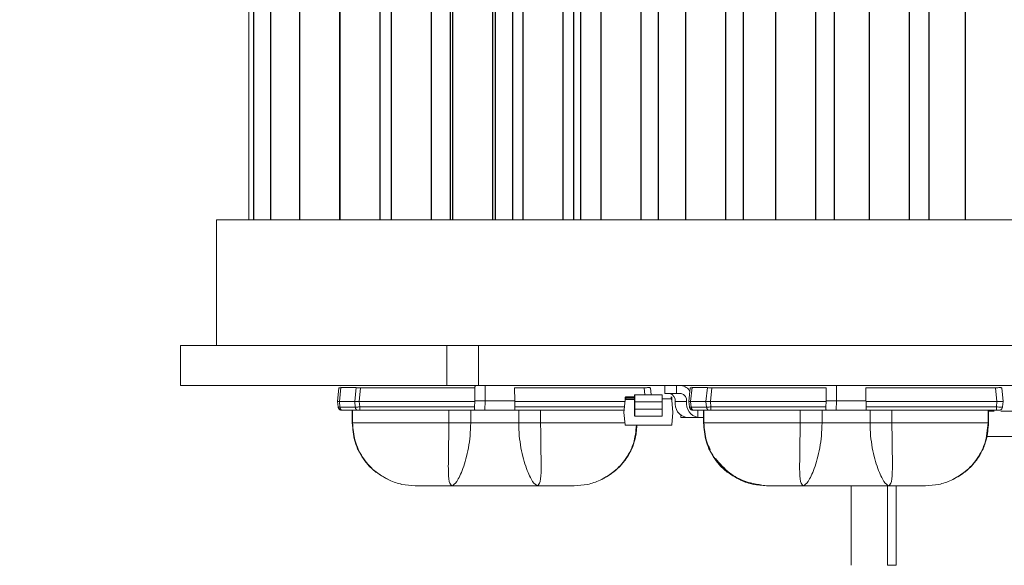
# Model space of a CAD drawing. Extents: x -36 to 63.3, y -9.6 to 40.7.
# Drawn here: x 39.3 to 42.4, y 21 to 22.7 of the extents above; entities that cross this region are included whole.
import ezdxf

# ---------------------------------------------------------------- set-up
doc = ezdxf.new("R2010")
doc.units = 0
doc.header["$LTSCALE"] = 0.25
doc.header["$MEASUREMENT"] = 0
doc.layers.get('DEFPOINTS').update_dxf_attribs({"linetype": 'CONTINUOUS'})
doc.layers.add('LED', color=7, linetype='CONTINUOUS')
doc.layers.add('Text', color=7, linetype='CONTINUOUS', lineweight=15)
doc.styles.add('ROMAND', font='romand.shx', dxfattribs={"oblique": 15})
doc.dimstyles.new('ROMAND', dxfattribs={"dimscale": 3.75, "dimtxt": 0.1875, "dimasz": 0.1875, "dimexe": 0.0625, "dimexo": 0.0625, "dimgap": 0.0625, "dimtad": 0, "dimtih": 1, "dimtoh": 1, "dimdec": 3, "dimzin": 0, "dimdsep": 46, "dimlunit": 4, "dimtxsty": 'ROMAND', "dimcen": 0, "dimadec": 0, "dimazin": 0, "dimtfac": 1, "dimtdec": 3, "dimtofl": 0, "dimtmove": 0, "dimatfit": 3, "dimfxl": 0, "dimtolj": 1, "dimtzin": 0, "dimarcsym": 0})

# ---------------------------------------------------------------- blocks, each defined once
blk = doc.blocks.new('*D3')
at = {"layer": 'DEFPOINTS', "color": 0}
for p in [(40.066, 23.8746), (40.2535, 23.8746)]:
    blk.add_point(p, dxfattribs=at)
at = {"layer": 'Text', "color": 0, "lineweight": -2}
blk.add_line((38.6598, 23.8746), (39.3629, 23.8746), dxfattribs=at)
at = {"layer": 'Text', "color": 0}
blk.add_solid([(39.3629, 23.9917), (39.3629, 23.7574), (40.066, 23.8746)], dxfattribs=at)
at = {"layer": 'Text', "color": 0, "insert": (33.0912, 23.8746), "char_height": 0.703125, "attachment_point": 5, "style": 'ROMAND'}
blk.add_mtext('\\A1;HIGH PERFORMANCE\\PFORGED HEAT SINK', dxfattribs=at)

msp = doc.modelspace()

# ---------------------------------------------------------------- linework, layer by layer
at = {"layer": 'LED', "linetype": 'Continuous', "lineweight": 15}
for p, q in [((40.066, 26.0117), (40.066, 22.1089)), ((39.9649, 22.1089), (44.9758, 22.1089)), ((39.9649, 22.1089), (39.9649, 21.7147)), ((40.6865, 21.7147), (39.852, 21.7147)), ((39.852, 21.7147), (39.852, 21.5895)), ((40.7664, 21.7147), (40.6865, 21.7147)), ((40.6865, 21.5895), (40.6865, 21.7147)), ((40.7664, 21.7147), (40.7857, 21.7147)), ((45.0888, 21.7147), (40.7857, 21.7147)), ((40.7857, 21.5895), (40.7857, 21.7147)), ((40.6865, 21.5895), (39.852, 21.5895)), ((40.3536, 21.589), (40.3527, 21.5883)), ((40.7857, 21.5895), (40.6865, 21.5895)), ((45.0888, 21.5895), (40.7857, 21.5895)), ((40.8068, 21.5414), (40.8067, 21.5895)), ((41.3709, 21.5642), (41.3709, 21.5895)), ((41.4066, 21.5642), (41.4066, 21.5895)), ((41.4554, 21.589), (41.4545, 21.5883)), ((41.9085, 21.5414), (41.9085, 21.5895)), ((40.3441, 21.5394), (40.3486, 21.5824)), ((40.3441, 21.5394), (40.3486, 21.5824)), ((40.3441, 21.5394), (40.3486, 21.5824)), ((40.3486, 21.5824), (40.3486, 21.5824)), ((40.3486, 21.5824), (40.3486, 21.5824)), ((40.3498, 21.5394), (40.3543, 21.5828)), ((40.3543, 21.5828), (40.4024, 21.5828)), ((40.3978, 21.5394), (40.4024, 21.5828)), ((40.4118, 21.5394), (40.4163, 21.5824)), ((40.4163, 21.5824), (40.775, 21.5824)), ((40.775, 21.5824), (40.7744, 21.5414)), ((40.899, 21.5824), (41.3058, 21.5824)), ((40.899, 21.5824), (40.8996, 21.5414)), ((41.2484, 21.5536), (41.2484, 21.5536)), ((41.2759, 21.5535), (41.2484, 21.5536)), ((41.2759, 21.5571), (41.2759, 21.5599)), ((41.2759, 21.5599), (41.2759, 21.5571)), ((41.2759, 21.5535), (41.2759, 21.5571)), ((41.2759, 21.5571), (41.2759, 21.5461)), ((41.2763, 21.5603), (41.2763, 21.5603)), ((41.2763, 21.5603), (41.2763, 21.5603)), ((41.2763, 21.5603), (41.2763, 21.5603)), ((41.3622, 21.5603), (41.2763, 21.5603)), ((41.3058, 21.5824), (41.3081, 21.5603)), ((41.3277, 21.5603), (41.3254, 21.5824)), ((41.3626, 21.5599), (41.3626, 21.5571)), ((41.3626, 21.5571), (41.3626, 21.5599)), ((41.3626, 21.5571), (41.3626, 21.5535)), ((41.3709, 21.5642), (41.4066, 21.5642)), ((41.4213, 21.5642), (41.4066, 21.5642)), ((41.4458, 21.5394), (41.4504, 21.5824)), ((41.4459, 21.5394), (41.4504, 21.5824)), ((41.449, 21.5702), (41.4502, 21.5824)), ((41.449, 21.5701), (41.4503, 21.5824)), ((41.4502, 21.5824), (41.4503, 21.5824)), ((41.4504, 21.5824), (41.4504, 21.5824)), ((41.4515, 21.5394), (41.4561, 21.5828)), ((41.4561, 21.5828), (41.5042, 21.5828)), ((41.4996, 21.5394), (41.5042, 21.5828)), ((41.5136, 21.5394), (41.5181, 21.5824)), ((41.5181, 21.5824), (41.8768, 21.5824)), ((41.8768, 21.5824), (41.8762, 21.5414)), ((42.0008, 21.5824), (42.4076, 21.5824)), ((42.0008, 21.5824), (42.0013, 21.5414)), ((42.4076, 21.5824), (42.4121, 21.5394)), ((42.4317, 21.5394), (42.4272, 21.5824)), ((40.344, 21.5394), (40.3441, 21.5394)), ((40.3459, 21.5224), (40.3441, 21.5394)), ((40.3441, 21.5394), (40.3441, 21.5394)), ((40.3459, 21.5224), (40.3441, 21.5394)), ((40.3459, 21.5224), (40.3441, 21.5394)), ((40.3498, 21.5394), (40.3978, 21.5394)), ((40.3516, 21.5219), (40.3498, 21.5394)), ((40.3997, 21.5219), (40.3978, 21.5394)), ((40.4118, 21.5394), (40.7743, 21.5394)), ((40.4136, 21.5224), (40.4118, 21.5394)), ((40.7743, 21.5394), (40.7737, 21.5224)), ((40.7744, 21.5414), (40.7743, 21.5394)), ((40.7744, 21.5414), (40.8068, 21.5414)), ((40.806, 21.5118), (40.8068, 21.5414)), ((40.8068, 21.5414), (40.8996, 21.5414)), ((40.8997, 21.5394), (40.8996, 21.5414)), ((40.8997, 21.5394), (41.2453, 21.5394)), ((40.8997, 21.5394), (40.9004, 21.5224)), ((41.2457, 21.5439), (41.2423, 21.5053)), ((41.2457, 21.5439), (41.2457, 21.5439)), ((41.2457, 21.5439), (41.2457, 21.5439)), ((41.2461, 21.5478), (41.2464, 21.5518)), ((41.2464, 21.5518), (41.2461, 21.5478)), ((41.2484, 21.5516), (41.2464, 21.5518)), ((41.2464, 21.5518), (41.2464, 21.5518)), ((41.2763, 21.5457), (41.2477, 21.5457)), ((41.2477, 21.5457), (41.2477, 21.5457)), ((41.2763, 21.5457), (41.2477, 21.5457)), ((41.248, 21.5476), (41.2484, 21.5516)), ((41.2759, 21.5476), (41.248, 21.5476)), ((41.2484, 21.5516), (41.2759, 21.5516)), ((41.2759, 21.5461), (41.2759, 21.5489)), ((41.2759, 21.5387), (41.2759, 21.5151)), ((41.2759, 21.5151), (41.2759, 21.5387)), ((41.2759, 21.5387), (41.2763, 21.5387)), ((41.3622, 21.5386), (41.2763, 21.5387)), ((41.2763, 21.5387), (41.2763, 21.5151)), ((41.3622, 21.5151), (41.3622, 21.5386)), ((41.3626, 21.5386), (41.3622, 21.5386)), ((41.3626, 21.5489), (41.3626, 21.5461)), ((41.3905, 21.5476), (41.3626, 21.5476)), ((41.3626, 21.5386), (41.3626, 21.5151)), ((41.3921, 21.5517), (41.3901, 21.5515)), ((41.3901, 21.5515), (41.3905, 21.5476)), ((41.3921, 21.5517), (41.3924, 21.5478)), ((41.3928, 21.5438), (41.3961, 21.5052)), ((41.403, 21.5394), (41.4387, 21.5394)), ((41.4476, 21.5224), (41.4458, 21.5394)), ((41.4458, 21.5394), (41.4459, 21.5394)), ((41.4477, 21.5224), (41.4459, 21.5394)), ((41.4534, 21.5219), (41.4515, 21.5394)), ((41.4515, 21.5394), (41.4996, 21.5394)), ((41.5014, 21.5219), (41.4996, 21.5394)), ((41.5136, 21.5394), (41.8761, 21.5394)), ((41.5153, 21.5224), (41.5136, 21.5394)), ((41.8761, 21.5394), (41.8754, 21.5224)), ((41.8762, 21.5414), (41.8761, 21.5394)), ((41.8762, 21.5414), (41.9085, 21.5414)), ((41.9078, 21.5118), (41.9085, 21.5414)), ((41.9085, 21.5414), (42.0013, 21.5414)), ((42.0015, 21.5394), (42.0013, 21.5414)), ((42.0015, 21.5394), (42.4121, 21.5394)), ((42.0015, 21.5394), (42.0021, 21.5224)), ((42.4121, 21.5394), (42.4103, 21.5224)), ((42.4299, 21.5224), (42.4317, 21.5394)), ((40.3458, 21.5224), (40.3459, 21.5224)), ((40.3459, 21.5224), (40.3459, 21.5224)), ((40.3516, 21.5219), (40.3997, 21.5219)), ((40.3599, 21.5118), (40.408, 21.5118)), ((40.3901, 21.5118), (40.3901, 21.4724)), ((40.3901, 21.5118), (40.3901, 21.4724)), ((40.3903, 21.5118), (40.3903, 21.4724)), ((40.3913, 21.5118), (40.3913, 21.4724)), ((40.4136, 21.5224), (40.7737, 21.5224)), ((40.4136, 21.5118), (40.776, 21.5118)), ((40.6929, 21.5118), (40.6929, 21.4724)), ((40.7617, 21.5118), (40.7617, 21.4724)), ((40.776, 21.5118), (40.806, 21.5118)), ((40.806, 21.5118), (40.898, 21.5118)), ((40.898, 21.5118), (41.2429, 21.5118)), ((40.9004, 21.5224), (41.2438, 21.5224)), ((40.9123, 21.5118), (40.9123, 21.4724)), ((40.9811, 21.5118), (40.9811, 21.4724)), ((41.2423, 21.5053), (41.2457, 21.4666)), ((41.2763, 21.5151), (41.2759, 21.5151)), ((41.2759, 21.505), (41.2759, 21.5052)), ((41.2759, 21.4938), (41.2759, 21.505)), ((41.3622, 21.5151), (41.2763, 21.5151)), ((41.3622, 21.4934), (41.2763, 21.4934)), ((41.3626, 21.5151), (41.3622, 21.5151)), ((41.3961, 21.5052), (41.3927, 21.4666)), ((41.4202, 21.4893), (41.4202, 21.4963)), ((41.4476, 21.5224), (41.4477, 21.5224)), ((41.4534, 21.5219), (41.5014, 21.5219)), ((41.4617, 21.5118), (41.5098, 21.5118)), ((41.4738, 21.4893), (41.4738, 21.5118)), ((41.4919, 21.5118), (41.4919, 21.4724)), ((41.4919, 21.5118), (41.4919, 21.4724)), ((41.4921, 21.5118), (41.4921, 21.4724)), ((41.4931, 21.5118), (41.4931, 21.4724)), ((41.5153, 21.5224), (41.8754, 21.5224)), ((41.5153, 21.5118), (41.8778, 21.5118)), ((41.7947, 21.5118), (41.7947, 21.4724)), ((41.8635, 21.5118), (41.8635, 21.4724)), ((41.8778, 21.5118), (41.9078, 21.5118)), ((41.9078, 21.5118), (41.9998, 21.5118)), ((41.9998, 21.5118), (42.4103, 21.5118)), ((42.0021, 21.5224), (42.4103, 21.5224)), ((42.0141, 21.5118), (42.0141, 21.4724)), ((42.0828, 21.5118), (42.0828, 21.4724)), ((42.3844, 21.5118), (42.3844, 21.4724)), ((42.3855, 21.5118), (42.3855, 21.4724)), ((42.3857, 21.5118), (42.3857, 21.4724)), ((42.4038, 21.5094), (42.3857, 21.5094)), ((42.5547, 21.5094), (42.4246, 21.5094)), ((40.3901, 21.4724), (40.39, 21.4724)), ((40.3901, 21.4724), (40.3922, 21.4569)), ((40.3901, 21.4724), (40.3901, 21.4724)), ((40.3901, 21.4724), (40.3903, 21.4724)), ((40.3903, 21.4724), (40.3913, 21.4724)), ((40.9123, 21.4724), (40.7617, 21.4724)), ((41.2475, 21.4648), (41.2475, 21.4648)), ((41.2477, 21.4648), (41.3908, 21.4648)), ((41.2477, 21.4648), (41.2477, 21.4648)), ((41.3908, 21.4648), (41.2477, 21.4648)), ((41.2954, 21.4648), (41.3054, 21.4648)), ((41.3011, 21.4648), (41.3011, 21.4648)), ((41.3052, 21.4648), (41.3052, 21.4648)), ((41.3052, 21.4648), (41.3052, 21.4648)), ((41.3052, 21.4648), (41.3052, 21.4648)), ((41.3374, 21.4648), (41.3374, 21.4648)), ((41.3374, 21.4648), (41.3374, 21.4648)), ((41.3502, 21.4648), (41.3374, 21.4648)), ((41.3374, 21.4648), (41.3374, 21.4648)), ((41.3374, 21.4648), (41.3502, 21.4648)), ((41.3374, 21.4648), (41.3374, 21.4648)), ((41.3525, 21.4648), (41.3399, 21.4648)), ((41.3399, 21.4648), (41.3525, 21.4648)), ((41.3423, 21.4648), (41.3423, 21.4648)), ((41.3433, 21.4648), (41.3445, 21.4648)), ((41.3463, 21.4648), (41.3455, 21.4648)), ((41.3472, 21.4648), (41.3463, 21.4648)), ((41.3482, 21.4648), (41.3482, 21.4648)), ((41.3525, 21.4648), (41.3525, 21.4648)), ((41.3525, 21.4648), (41.3525, 21.4648)), ((41.3525, 21.4648), (41.3525, 21.4648)), ((41.3908, 21.4648), (41.3908, 21.4648)), ((41.4381, 21.4893), (41.4202, 21.4893)), ((41.4381, 21.4893), (41.4738, 21.4893)), ((41.4916, 21.4893), (41.4738, 21.4893)), ((41.4917, 21.4724), (41.4917, 21.4724)), ((41.4919, 21.4724), (41.494, 21.4569)), ((41.4919, 21.4724), (41.4919, 21.4724)), ((41.4919, 21.4724), (41.4921, 21.4724)), ((41.4921, 21.4724), (41.4931, 21.4724)), ((42.0141, 21.4724), (41.8635, 21.4724)), ((42.3844, 21.4724), (42.3855, 21.4724)), ((42.3855, 21.4724), (42.3857, 21.4724)), ((40.3948, 21.438), (40.3976, 21.4214)), ((41.2773, 21.4243), (41.2803, 21.4379)), ((42.3792, 21.4248), (42.3821, 21.4379)), ((42.3802, 21.4292), (42.5892, 21.4292)), ((41.9552, 21.2752), (41.9552, 21.0258)), ((42.0684, 21.2752), (42.0684, 21.0258)), ((42.0963, 21.2752), (42.0963, 21.0258)), ((42.0684, 21.0258), (42.0963, 21.0258))]:
    msp.add_line(p, q, dxfattribs=at)
at = {"layer": 'LED', "color": 8}
for p, q in [((40.0806, 26.0117), (40.0806, 22.1089)), ((40.1337, 26.0117), (40.1337, 22.1089)), ((40.2244, 26.0117), (40.2244, 22.1089)), ((40.3508, 22.1089), (40.3508, 26.0117)), ((40.3513, 26.0117), (40.3513, 22.1089)), ((40.4777, 22.1089), (40.4777, 26.0117)), ((40.5123, 26.0117), (40.5123, 22.1089)), ((40.6387, 22.1089), (40.6387, 26.0117)), ((40.698, 22.1089), (40.698, 26.0117)), ((40.7047, 26.0117), (40.7047, 22.1089)), ((40.8311, 22.1089), (40.8311, 26.0117)), ((40.8392, 22.1089), (40.8392, 26.0117)), ((40.8923, 26.0117), (40.8923, 22.1089)), ((40.9254, 26.0117), (40.9254, 22.1089)), ((41.0517, 22.1089), (41.0517, 26.0117)), ((41.0842, 26.0117), (41.0842, 22.1089)), ((41.1061, 26.0117), (41.1061, 22.1089)), ((41.1699, 26.0117), (41.1699, 22.1089)), ((41.2963, 22.1089), (41.2963, 26.0117)), ((41.3492, 26.0117), (41.3492, 22.1089)), ((41.4358, 26.0117), (41.4358, 22.1089)), ((41.5622, 22.1089), (41.5622, 26.0117)), ((41.6165, 26.0117), (41.6165, 22.1089)), ((41.718, 26.0117), (41.718, 22.1089)), ((41.8443, 22.1089), (41.8443, 26.0117)), ((41.9018, 26.0117), (41.9018, 22.1089)), ((42.0117, 26.0117), (42.0117, 22.1089)), ((42.1381, 22.1089), (42.1381, 26.0117)), ((42.1988, 26.0117), (42.1988, 22.1089)), ((42.3123, 26.0117), (42.3123, 22.1089))]:
    msp.add_line(p, q, dxfattribs=at)
at = {"layer": 'LED', "linetype": 'Continuous', "lineweight": 15, "flags": 128}
for points in [[(41.2484, 21.5516), (41.2484, 21.552), (41.2484, 21.5523), (41.2484, 21.5527), (41.2484, 21.553), (41.2484, 21.5532), (41.2484, 21.5534), (41.2484, 21.5535), (41.2484, 21.5536)], [(41.2763, 21.5387), (41.2763, 21.5431), (41.2763, 21.5473), (41.2763, 21.5512), (41.2763, 21.5545), (41.2763, 21.5572), (41.2763, 21.5591), (41.2763, 21.5601), (41.2763, 21.5603)], [(41.3622, 21.5603), (41.3622, 21.5601), (41.3622, 21.5591), (41.3622, 21.5571), (41.3622, 21.5545), (41.3622, 21.5511), (41.3622, 21.5473), (41.3622, 21.543), (41.3622, 21.5386)], [(41.3901, 21.5515), (41.3901, 21.5519), (41.3901, 21.5523), (41.3901, 21.5526), (41.3901, 21.5529), (41.3901, 21.5532), (41.3901, 21.5534), (41.3901, 21.5535), (41.3901, 21.5535)], [(41.2763, 21.5151), (41.2763, 21.511), (41.2763, 21.507), (41.2763, 21.5033), (41.2763, 21.5001), (41.2763, 21.4974), (41.2763, 21.4953), (41.2763, 21.494), (41.2763, 21.4934)], [(41.3622, 21.4934), (41.3622, 21.494), (41.3622, 21.4953), (41.3622, 21.4974), (41.3622, 21.5001), (41.3622, 21.5033), (41.3622, 21.507), (41.3622, 21.511), (41.3622, 21.5151)]]:
    msp.add_lwpolyline(points, dxfattribs=at)
at = {"layer": 'LED', "linetype": 'Continuous', "lineweight": 15}
for centre, radius, start, end in [((41.4184, 21.5558), 0.0338, 24.8108, 85.1246), ((41.2484, 21.5516), 0.00197, 89.9833, 174.9833), ((41.2484, 21.5516), 0.00197, 89.9833, 174.9833), ((41.2763, 21.5599), 0.000394, 89.9248, 179.9176), ((41.3622, 21.5599), 0.000394, 0.0446, 90.0489), ((41.381, 21.5426), 0.0221, 351.7974, 78.2544), ((41.3901, 21.5515), 0.00197, 4.9833, 89.9833), ((41.4168, 21.5426), 0.0221, 351.7973, 78.2546), ((41.2477, 21.5437), 0.00197, 89.9833, 174.9833), ((41.3622, 21.5489), 0.000394, 269.9158, 359.9266), ((41.3908, 21.5437), 0.00197, 4.9833, 89.9833), ((41.4472, 21.533), 0.0446, 171.7974, 258.2545), ((41.4829, 21.533), 0.0446, 171.7973, 258.2546), ((41.2477, 21.4668), 0.00197, 184.9833, 269.9833), ((41.3908, 21.4668), 0.00197, 269.9833, 354.9833)]:
    msp.add_arc(centre, radius, start, end, dxfattribs=at)
for points, knots in [([(40.7771, 21.5895), (40.7768, 21.5894), (40.7762, 21.5892), (40.7755, 21.5876), (40.7751, 21.5853), (40.775, 21.5834), (40.775, 21.5824)], [0, 0, 0, 0, 0.257098, 0.509794, 0.755648, 1, 1, 1, 1]), ([(40.3486, 21.5824), (40.3489, 21.5825), (40.3495, 21.5827), (40.3527, 21.5827), (40.3543, 21.5828)], [0, 0, 0, 0, 0.513611, 1, 1, 1, 1]), ([(40.4024, 21.5828), (40.4044, 21.5827), (40.4073, 21.5827), (40.4123, 21.5826), (40.415, 21.5825), (40.4163, 21.5824)], [0, 0, 0, 0, 0.485187, 0.739137, 1, 1, 1, 1]), ([(41.2759, 21.5387), (41.2759, 21.5416), (41.2759, 21.5459), (41.2759, 21.551), (41.2759, 21.5543), (41.2759, 21.557), (41.2759, 21.5588), (41.2759, 21.5599), (41.2759, 21.5599), (41.2759, 21.5599)], [0, 0, 0, 0, 0.249005, 0.372734, 0.499349, 0.623075, 0.749686, 0.872671, 1, 1, 1, 1]), ([(41.3058, 21.5824), (41.3083, 21.5825), (41.3135, 21.5827), (41.3199, 21.5828), (41.3245, 21.5827), (41.3251, 21.5825), (41.3254, 21.5824)], [0, 0, 0, 0, 0.2501396, 0.5000196, 0.7498902, 1, 1, 1, 1]), ([(41.4504, 21.5824), (41.4507, 21.5825), (41.4512, 21.5827), (41.4545, 21.5827), (41.4561, 21.5828)], [0, 0, 0, 0, 0.513613, 1, 1, 1, 1]), ([(41.5042, 21.5828), (41.5061, 21.5827), (41.5091, 21.5827), (41.5141, 21.5826), (41.5167, 21.5825), (41.5181, 21.5824)], [0, 0, 0, 0, 0.4851844, 0.7391383, 1, 1, 1, 1]), ([(42.4076, 21.5824), (42.4101, 21.5825), (42.4152, 21.5827), (42.4217, 21.5828), (42.4262, 21.5827), (42.4269, 21.5825), (42.4272, 21.5824)], [0, 0, 0, 0, 0.250137, 0.500019, 0.749886, 1, 1, 1, 1]), ([(40.3441, 21.5394), (40.3444, 21.5394), (40.3449, 21.5394), (40.3482, 21.5394), (40.3498, 21.5394)], [0, 0, 0, 0, 0.5140696, 1, 1, 1, 1]), ([(40.3978, 21.5394), (40.3998, 21.5394), (40.4028, 21.5394), (40.4078, 21.5394), (40.4104, 21.5394), (40.4118, 21.5394)], [0, 0, 0, 0, 0.484711, 0.738735, 1, 1, 1, 1]), ([(41.2461, 21.5478), (41.246, 21.5473), (41.2459, 21.5463), (41.2458, 21.5452), (41.2458, 21.5445), (41.2457, 21.544), (41.2457, 21.5439), (41.2457, 21.5439)], [0, 0, 0, 0, 0.2511013, 0.4997453, 0.6247199, 0.7465439, 1, 1, 1, 1]), ([(41.2457, 21.5439), (41.2457, 21.5439), (41.2457, 21.544), (41.2458, 21.5448), (41.2459, 21.5456), (41.246, 21.5465), (41.246, 21.5473), (41.2461, 21.5478)], [0, 0, 0, 0, 0.250225, 0.498514, 0.623558, 0.745649, 1, 1, 1, 1]), ([(41.2477, 21.5457), (41.2475, 21.5456), (41.247, 21.5456), (41.2463, 21.5452), (41.2459, 21.5446), (41.2458, 21.5441), (41.2457, 21.5439)], [0, 0, 0, 0, 0.250015, 0.499986, 0.749986, 1, 1, 1, 1]), ([(41.2461, 21.5478), (41.2461, 21.5478), (41.2462, 21.5478), (41.2466, 21.5478), (41.2473, 21.5477), (41.2478, 21.5477), (41.248, 21.5476)], [0, 0, 0, 0, 0.249992, 0.5, 0.750031, 1, 1, 1, 1]), ([(41.2477, 21.5457), (41.2477, 21.5457), (41.2477, 21.5457), (41.2478, 21.546), (41.2478, 21.5464), (41.2479, 21.5467), (41.248, 21.5472), (41.248, 21.5475), (41.248, 21.5476)], [0, 0, 0, 0, 0.197308, 0.428962, 0.558448, 0.696747, 0.843938, 1, 1, 1, 1]), ([(41.2759, 21.5489), (41.2759, 21.5489), (41.2759, 21.5489), (41.2759, 21.5484), (41.2759, 21.5475), (41.2759, 21.5462), (41.2759, 21.5446), (41.2759, 21.5428), (41.2759, 21.5408), (41.2759, 21.5394), (41.2759, 21.5387)], [0, 0, 0, 0, 0.128289, 0.2508535, 0.3730361, 0.5002352, 0.6237417, 0.7501342, 0.8728984, 1, 1, 1, 1]), ([(41.3622, 21.5457), (41.3623, 21.5457), (41.3624, 21.5457), (41.3625, 21.5458), (41.3626, 21.5459), (41.3626, 21.546), (41.3626, 21.5461)], [0, 0, 0, 0, 0.249939, 0.499951, 0.750009, 1, 1, 1, 1]), ([(41.3905, 21.5476), (41.3907, 21.5476), (41.3912, 21.5477), (41.3919, 21.5477), (41.3923, 21.5478), (41.3924, 21.5478), (41.3924, 21.5478)], [0, 0, 0, 0, 0.250011, 0.499986, 0.750015, 1, 1, 1, 1]), ([(41.3924, 21.5478), (41.3925, 21.5472), (41.3926, 21.5462), (41.3926, 21.5451), (41.3927, 21.5445), (41.3927, 21.544), (41.3928, 21.5439), (41.3928, 21.5438)], [0, 0, 0, 0, 0.251103, 0.499744, 0.624721, 0.746544, 1, 1, 1, 1]), ([(41.4459, 21.5394), (41.4462, 21.5394), (41.4467, 21.5394), (41.4499, 21.5394), (41.4515, 21.5394)], [0, 0, 0, 0, 0.514071, 1, 1, 1, 1]), ([(41.4996, 21.5394), (41.5016, 21.5394), (41.5046, 21.5394), (41.5096, 21.5394), (41.5122, 21.5394), (41.5136, 21.5394)], [0, 0, 0, 0, 0.484715, 0.738735, 1, 1, 1, 1]), ([(42.4121, 21.5394), (42.4134, 21.5394), (42.4161, 21.5394), (42.421, 21.5394), (42.4263, 21.5394), (42.4299, 21.5394), (42.4314, 21.5394), (42.4316, 21.5394), (42.4317, 21.5394)], [0, 0, 0, 0, 0.130667, 0.257687, 0.5, 0.742385, 0.869385, 1, 1, 1, 1]), ([(40.3576, 21.5118), (40.3561, 21.512), (40.3532, 21.5123), (40.3495, 21.5147), (40.3467, 21.5181), (40.3461, 21.521), (40.3458, 21.5224)], [0, 0, 0, 0, 0.250003, 0.500003, 0.749999, 1, 1, 1, 1]), ([(40.3576, 21.5118), (40.3562, 21.512), (40.3533, 21.5123), (40.3495, 21.5147), (40.3468, 21.5181), (40.3462, 21.521), (40.3459, 21.5224)], [0, 0, 0, 0, 0.250003, 0.500003, 0.749999, 1, 1, 1, 1]), ([(40.3576, 21.5118), (40.3562, 21.512), (40.3533, 21.5123), (40.3495, 21.5147), (40.3468, 21.5181), (40.3462, 21.521), (40.3459, 21.5224)], [0, 0, 0, 0, 0.249996, 0.499997, 0.75, 1, 1, 1, 1]), ([(40.3577, 21.5118), (40.3562, 21.512), (40.3533, 21.5123), (40.3496, 21.5147), (40.3468, 21.5181), (40.3462, 21.521), (40.3459, 21.5224)], [0, 0, 0, 0, 0.249996, 0.499997, 0.75, 1, 1, 1, 1]), ([(40.3459, 21.5224), (40.3462, 21.5222), (40.3468, 21.522), (40.35, 21.5219), (40.3516, 21.5219)], [0, 0, 0, 0, 0.513431, 1, 1, 1, 1]), ([(40.3463, 21.5222), (40.3464, 21.5213), (40.3468, 21.5196), (40.3482, 21.5173), (40.35, 21.5154), (40.3531, 21.5135), (40.3568, 21.5124), (40.3608, 21.5119), (40.3626, 21.5118), (40.3635, 21.5118)], [0, 0, 0, 0, 0.115754, 0.2334, 0.356463, 0.485103, 0.74813, 0.87711, 1, 1, 1, 1]), ([(40.3599, 21.5118), (40.3589, 21.5119), (40.3569, 21.5122), (40.3543, 21.5145), (40.3523, 21.5178), (40.3519, 21.5205), (40.3516, 21.5219)], [0, 0, 0, 0, 0.25, 0.5, 0.749998, 1, 1, 1, 1]), ([(40.3577, 21.5118), (40.3578, 21.5118), (40.358, 21.5118), (40.3593, 21.5118), (40.3599, 21.5118)], [0, 0, 0, 0, 0.500745, 1, 1, 1, 1]), ([(40.3997, 21.5219), (40.4016, 21.5219), (40.4046, 21.5219), (40.4096, 21.5222), (40.4122, 21.5223), (40.4136, 21.5224)], [0, 0, 0, 0, 0.4853, 0.739236, 1, 1, 1, 1]), ([(40.408, 21.5118), (40.407, 21.5119), (40.405, 21.5122), (40.4024, 21.5145), (40.4004, 21.5178), (40.3999, 21.5205), (40.3997, 21.5219)], [0, 0, 0, 0, 0.2500019, 0.5000053, 0.7500025, 1, 1, 1, 1]), ([(40.408, 21.5118), (40.4088, 21.5118), (40.4104, 21.5118), (40.4125, 21.5118), (40.4136, 21.5118)], [0, 0, 0, 0, 0.499254, 1, 1, 1, 1]), ([(40.4136, 21.5118), (40.4136, 21.512), (40.4136, 21.5123), (40.4136, 21.5147), (40.4136, 21.5181), (40.4136, 21.521), (40.4136, 21.5224)], [0, 0, 0, 0, 0.249999, 0.5, 0.749999, 1, 1, 1, 1]), ([(40.776, 21.5118), (40.7756, 21.5119), (40.7747, 21.5122), (40.7739, 21.5146), (40.7736, 21.518), (40.7736, 21.5209), (40.7737, 21.5224)], [0, 0, 0, 0, 0.254516, 0.500963, 0.737866, 1, 1, 1, 1]), ([(40.898, 21.5118), (40.8984, 21.5119), (40.8994, 21.5122), (40.9001, 21.5145), (40.9004, 21.5174), (40.9004, 21.5201), (40.9004, 21.5216), (40.9004, 21.5224)], [0, 0, 0, 0, 0.253042, 0.500536, 0.734877, 0.867408, 1, 1, 1, 1]), ([(41.2759, 21.505), (41.2759, 21.5054), (41.2759, 21.506), (41.2759, 21.5085), (41.2759, 21.5116), (41.2759, 21.5139), (41.2759, 21.5151)], [0, 0, 0, 0, 0.252222, 0.500095, 0.749437, 1, 1, 1, 1]), ([(41.2759, 21.4938), (41.2759, 21.4942), (41.2759, 21.4951), (41.2759, 21.5), (41.2759, 21.5071), (41.2759, 21.5125), (41.2759, 21.5151)], [0, 0, 0, 0, 0.240688, 0.500001, 0.759311, 1, 1, 1, 1]), ([(41.2759, 21.5052), (41.2759, 21.5053), (41.276, 21.5053), (41.2761, 21.5054), (41.2762, 21.5054), (41.2762, 21.5054), (41.2763, 21.5054)], [0, 0, 0, 0, 0.257434, 0.50099, 0.743918, 1, 1, 1, 1]), ([(41.3626, 21.4938), (41.3626, 21.4942), (41.3626, 21.495), (41.3626, 21.5), (41.3626, 21.5071), (41.3626, 21.5125), (41.3626, 21.5151)], [0, 0, 0, 0, 0.240688, 0.500002, 0.759311, 1, 1, 1, 1]), ([(41.4594, 21.5118), (41.4579, 21.512), (41.4551, 21.5123), (41.4513, 21.5147), (41.4485, 21.5181), (41.4479, 21.521), (41.4476, 21.5224)], [0, 0, 0, 0, 0.2499989, 0.4999993, 0.7500007, 1, 1, 1, 1]), ([(41.4594, 21.5118), (41.458, 21.512), (41.4551, 21.5123), (41.4514, 21.5147), (41.4486, 21.5181), (41.448, 21.521), (41.4477, 21.5224)], [0, 0, 0, 0, 0.249999, 0.499999, 0.750001, 1, 1, 1, 1]), ([(41.4477, 21.5224), (41.448, 21.5222), (41.4485, 21.522), (41.4518, 21.5219), (41.4534, 21.5219)], [0, 0, 0, 0, 0.513435, 1, 1, 1, 1]), ([(41.448, 21.5222), (41.4482, 21.5213), (41.4486, 21.5196), (41.4499, 21.5173), (41.4518, 21.5154), (41.4549, 21.5135), (41.4586, 21.5124), (41.4625, 21.5119), (41.4644, 21.5118), (41.4653, 21.5118)], [0, 0, 0, 0, 0.115753, 0.2334, 0.356462, 0.4851, 0.748127, 0.87711, 1, 1, 1, 1]), ([(41.4617, 21.5118), (41.4607, 21.5119), (41.4587, 21.5122), (41.4561, 21.5145), (41.4541, 21.5178), (41.4536, 21.5205), (41.4534, 21.5219)], [0, 0, 0, 0, 0.2499993, 0.5000004, 0.75, 1, 1, 1, 1]), ([(41.4594, 21.5118), (41.4595, 21.5118), (41.4597, 21.5118), (41.461, 21.5118), (41.4617, 21.5118)], [0, 0, 0, 0, 0.500735, 1, 1, 1, 1]), ([(41.5014, 21.5219), (41.5034, 21.5219), (41.5064, 21.5219), (41.5114, 21.5222), (41.514, 21.5223), (41.5153, 21.5224)], [0, 0, 0, 0, 0.485302, 0.739241, 1, 1, 1, 1]), ([(41.5098, 21.5118), (41.5088, 21.5119), (41.5068, 21.5122), (41.5042, 21.5145), (41.5022, 21.5178), (41.5017, 21.5205), (41.5014, 21.5219)], [0, 0, 0, 0, 0.249999, 0.499999, 0.750002, 1, 1, 1, 1]), ([(41.5098, 21.5118), (41.5106, 21.5118), (41.5122, 21.5118), (41.5143, 21.5118), (41.5153, 21.5118)], [0, 0, 0, 0, 0.49925, 1, 1, 1, 1]), ([(41.5153, 21.5118), (41.5153, 21.512), (41.5153, 21.5123), (41.5153, 21.5147), (41.5153, 21.5181), (41.5153, 21.521), (41.5153, 21.5224)], [0, 0, 0, 0, 0.250003, 0.500003, 0.749999, 1, 1, 1, 1]), ([(41.8778, 21.5118), (41.8773, 21.5119), (41.8764, 21.5122), (41.8757, 21.5146), (41.8753, 21.518), (41.8754, 21.5209), (41.8754, 21.5224)], [0, 0, 0, 0, 0.254516, 0.500965, 0.737866, 1, 1, 1, 1]), ([(41.9998, 21.5118), (42.0002, 21.5119), (42.0011, 21.5122), (42.0019, 21.5145), (42.0021, 21.5174), (42.0022, 21.5201), (42.0022, 21.5216), (42.0021, 21.5224)], [0, 0, 0, 0, 0.253043, 0.500536, 0.734878, 0.867408, 1, 1, 1, 1]), ([(42.4103, 21.5224), (42.4103, 21.521), (42.4103, 21.5181), (42.4103, 21.5147), (42.4103, 21.5123), (42.4103, 21.512), (42.4103, 21.5118)], [0, 0, 0, 0, 0.25, 0.499996, 0.749997, 1, 1, 1, 1]), ([(42.4103, 21.5224), (42.4128, 21.5222), (42.418, 21.522), (42.4244, 21.5218), (42.429, 21.522), (42.4296, 21.5222), (42.4299, 21.5224)], [0, 0, 0, 0, 0.250054, 0.499999, 0.749942, 1, 1, 1, 1]), ([(42.4103, 21.5118), (42.4113, 21.5118), (42.4134, 21.5118), (42.4159, 21.5118), (42.4178, 21.5118), (42.418, 21.5118), (42.4181, 21.5118)], [0, 0, 0, 0, 0.251065, 0.499847, 0.747259, 1, 1, 1, 1]), ([(42.4181, 21.5118), (42.4196, 21.512), (42.4225, 21.5123), (42.4262, 21.5147), (42.429, 21.5181), (42.4296, 21.521), (42.4299, 21.5224)], [0, 0, 0, 0, 0.25, 0.5, 0.75, 1, 1, 1, 1]), ([(40.3903, 21.4724), (40.3919, 21.4534), (40.395, 21.4156), (40.4199, 21.3638), (40.4569, 21.3199), (40.49, 21.3016), (40.5066, 21.2925)], [0, 0, 0, 0, 0.250292, 0.500186, 0.749973, 1, 1, 1, 1]), ([(40.6929, 21.4724), (40.6526, 21.4724), (40.5754, 21.4724), (40.4815, 21.4724), (40.4165, 21.4724), (40.4, 21.4724), (40.3913, 21.4724)], [0, 0, 0, 0, 0.260093, 0.49791, 0.736847, 1, 1, 1, 1]), ([(40.3913, 21.4724), (40.3929, 21.4535), (40.396, 21.4157), (40.4207, 21.3639), (40.4573, 21.32), (40.4902, 21.3016), (40.5066, 21.2925)], [0, 0, 0, 0, 0.250001, 0.500001, 0.75, 1, 1, 1, 1]), ([(40.7029, 21.2752), (40.6996, 21.2779), (40.6929, 21.2833), (40.6914, 21.3194), (40.6916, 21.3584), (40.6922, 21.3932), (40.6928, 21.4317), (40.6929, 21.4588), (40.6929, 21.4724)], [0, 0, 0, 0, 0.242122, 0.48988, 0.615924, 0.74306, 0.871206, 1, 1, 1, 1]), ([(40.7617, 21.4724), (40.7566, 21.4724), (40.7464, 21.4724), (40.7289, 21.4724), (40.7107, 21.4724), (40.6989, 21.4724), (40.6929, 21.4724)], [0, 0, 0, 0, 0.249999, 0.499999, 0.75, 1, 1, 1, 1]), ([(40.7617, 21.4724), (40.7613, 21.4588), (40.7606, 21.4318), (40.755, 21.3933), (40.747, 21.3585), (40.7345, 21.3194), (40.7173, 21.2832), (40.7076, 21.2779), (40.7029, 21.2752)], [0, 0, 0, 0, 0.129758, 0.25846, 0.385564, 0.511083, 0.757487, 1, 1, 1, 1]), ([(40.9123, 21.4724), (40.9127, 21.4588), (40.9134, 21.4318), (40.919, 21.3933), (40.927, 21.3585), (40.9395, 21.3194), (40.9567, 21.2832), (40.9664, 21.2779), (40.9711, 21.2752)], [0, 0, 0, 0, 0.129761, 0.258426, 0.385541, 0.511097, 0.757497, 1, 1, 1, 1]), ([(40.9811, 21.4724), (40.9752, 21.4724), (40.9633, 21.4724), (40.9451, 21.4724), (40.9276, 21.4724), (40.9174, 21.4724), (40.9123, 21.4724)], [0, 0, 0, 0, 0.249999, 0.500001, 0.75, 1, 1, 1, 1]), ([(40.9711, 21.2752), (40.9744, 21.2779), (40.9811, 21.2833), (40.9826, 21.3194), (40.9824, 21.3584), (40.9818, 21.3932), (40.9812, 21.4317), (40.9811, 21.4588), (40.9811, 21.4724)], [0, 0, 0, 0, 0.242105, 0.489866, 0.615943, 0.743093, 0.871203, 1, 1, 1, 1]), ([(41.2452, 21.4724), (41.228, 21.4724), (41.1924, 21.4724), (41.0981, 21.4724), (41.0212, 21.4724), (40.9811, 21.4724)], [0, 0, 0, 0, 0.310128, 0.639632, 1, 1, 1, 1]), ([(41.2814, 21.4648), (41.2795, 21.4456), (41.2756, 21.4061), (41.2473, 21.355), (41.2103, 21.3156), (41.181, 21.2998), (41.1674, 21.2925)], [0, 0, 0, 0, 0.263295, 0.540254, 0.786776, 1, 1, 1, 1]), ([(41.1674, 21.2925), (41.1871, 21.3037), (41.2201, 21.3225), (41.2564, 21.368), (41.2787, 21.4143), (41.2816, 21.4496), (41.2829, 21.4648)], [0, 0, 0, 0, 0.308054, 0.517221, 0.791013, 1, 1, 1, 1]), ([(41.2826, 21.4648), (41.2812, 21.4485), (41.2781, 21.4132), (41.254, 21.3638), (41.2171, 21.3199), (41.1839, 21.3016), (41.1674, 21.2925)], [0, 0, 0, 0, 0.224118, 0.482736, 0.741244, 1, 1, 1, 1]), ([(41.3054, 21.4648), (41.3038, 21.4648), (41.3007, 21.4648), (41.2972, 21.4648), (41.2956, 21.4648)], [0, 0, 0, 0, 0.520573, 1, 1, 1, 1]), ([(41.2956, 21.4648), (41.2973, 21.4648), (41.3009, 21.4648), (41.3039, 21.4648), (41.3054, 21.4648)], [0, 0, 0, 0, 0.479024, 1, 1, 1, 1]), ([(41.2956, 21.4648), (41.2972, 21.4648), (41.3007, 21.4648), (41.3038, 21.4648), (41.3054, 21.4648)], [0, 0, 0, 0, 0.479527, 1, 1, 1, 1]), ([(41.3054, 21.4648), (41.3039, 21.4648), (41.3009, 21.4648), (41.2973, 21.4648), (41.2956, 21.4648)], [0, 0, 0, 0, 0.5208671, 1, 1, 1, 1]), ([(41.2976, 21.4648), (41.2987, 21.4648), (41.3003, 21.4648), (41.3022, 21.4648), (41.3029, 21.4648), (41.3033, 21.4648)], [0, 0, 0, 0, 0.52211, 0.762132, 1, 1, 1, 1]), ([(41.3033, 21.4648), (41.3029, 21.4648), (41.3022, 21.4648), (41.3003, 21.4648), (41.2987, 21.4648), (41.2976, 21.4648)], [0, 0, 0, 0, 0.237663, 0.477656, 1, 1, 1, 1]), ([(41.3052, 21.4648), (41.3051, 21.4648), (41.305, 21.4648), (41.3042, 21.4648), (41.3033, 21.4648), (41.3023, 21.4648), (41.3004, 21.4648), (41.2988, 21.4648), (41.2977, 21.4648)], [0, 0, 0, 0, 0.276614, 0.394583, 0.505377, 0.615377, 0.731096, 1, 1, 1, 1]), ([(41.3012, 21.4648), (41.3007, 21.4648), (41.2996, 21.4648), (41.2987, 21.4648), (41.2983, 21.4648)], [0, 0, 0, 0, 0.508219, 1, 1, 1, 1]), ([(41.2988, 21.4648), (41.2991, 21.4648), (41.2999, 21.4648), (41.3008, 21.4648), (41.3012, 21.4648)], [0, 0, 0, 0, 0.499497, 1, 1, 1, 1]), ([(41.3032, 21.4648), (41.3031, 21.4648), (41.3028, 21.4648), (41.3021, 21.4648), (41.3015, 21.4648), (41.3011, 21.4648)], [0, 0, 0, 0, 0.230212, 0.467754, 1, 1, 1, 1]), ([(41.3011, 21.4648), (41.3017, 21.4648), (41.3029, 21.4648), (41.3038, 21.4648), (41.3042, 21.4648)], [0, 0, 0, 0, 0.51525, 1, 1, 1, 1]), ([(41.302, 21.4648), (41.3017, 21.4648), (41.3012, 21.4648), (41.3012, 21.4648), (41.3012, 21.4648)], [0, 0, 0, 0, 0.43144, 1, 1, 1, 1]), ([(41.3012, 21.4648), (41.3016, 21.4648), (41.3022, 21.4648), (41.3028, 21.4648), (41.3031, 21.4648), (41.3032, 21.4648)], [0, 0, 0, 0, 0.52663, 0.76534, 1, 1, 1, 1]), ([(41.3042, 21.4648), (41.3038, 21.4648), (41.3029, 21.4648), (41.3018, 21.4648), (41.3012, 21.4648)], [0, 0, 0, 0, 0.492315, 1, 1, 1, 1]), ([(41.3027, 21.4648), (41.3027, 21.4648), (41.3028, 21.4648), (41.3032, 21.4648), (41.3038, 21.4648), (41.3044, 21.4648), (41.305, 21.4648), (41.3054, 21.4648)], [0, 0, 0, 0, 0.294901, 0.538729, 0.650804, 0.762072, 1, 1, 1, 1]), ([(41.3032, 21.4648), (41.3033, 21.4648), (41.3035, 21.4648), (41.3038, 21.4648), (41.3039, 21.4648), (41.3039, 21.4648)], [0, 0, 0, 0, 0.2312766, 0.4689177, 1, 1, 1, 1]), ([(41.3039, 21.4648), (41.3039, 21.4648), (41.3038, 21.4648), (41.3034, 21.4648), (41.3032, 21.4648)], [0, 0, 0, 0, 0.506679, 1, 1, 1, 1]), ([(41.3033, 21.4648), (41.3036, 21.4648), (41.3043, 21.4648), (41.3052, 21.4648), (41.3053, 21.4648), (41.3054, 21.4648)], [0, 0, 0, 0, 0.2481, 0.490735, 1, 1, 1, 1]), ([(41.3054, 21.4648), (41.3053, 21.4648), (41.3052, 21.4648), (41.3043, 21.4648), (41.3036, 21.4648), (41.3033, 21.4648)], [0, 0, 0, 0, 0.509151, 0.751796, 1, 1, 1, 1]), ([(41.3042, 21.4648), (41.3046, 21.4648), (41.3053, 21.4648), (41.3054, 21.4648), (41.3054, 21.4648)], [0, 0, 0, 0, 0.476159, 1, 1, 1, 1]), ([(41.3054, 21.4648), (41.3054, 21.4648), (41.3053, 21.4648), (41.3048, 21.4648), (41.3044, 21.4648), (41.3042, 21.4648)], [0, 0, 0, 0, 0.533827, 0.77073, 1, 1, 1, 1]), ([(41.3385, 21.4648), (41.3381, 21.4648), (41.3373, 21.4648), (41.3372, 21.4648), (41.3372, 21.4648)], [0, 0, 0, 0, 0.4713502, 1, 1, 1, 1]), ([(41.3372, 21.4648), (41.3372, 21.4648), (41.3373, 21.4648), (41.3379, 21.4648), (41.3384, 21.4648), (41.3386, 21.4648)], [0, 0, 0, 0, 0.552229, 0.785033, 1, 1, 1, 1]), ([(41.3386, 21.4648), (41.3382, 21.4648), (41.3375, 21.4648), (41.3375, 21.4648), (41.3374, 21.4648)], [0, 0, 0, 0, 0.448295, 1, 1, 1, 1]), ([(41.3417, 21.4648), (41.3414, 21.4648), (41.3408, 21.4648), (41.3399, 21.4648), (41.3391, 21.4648), (41.3387, 21.4648), (41.3385, 21.4648)], [0, 0, 0, 0, 0.252748, 0.495351, 0.740367, 1, 1, 1, 1]), ([(41.3418, 21.4648), (41.3415, 21.4648), (41.3408, 21.4648), (41.3399, 21.4648), (41.3392, 21.4648), (41.3388, 21.4648), (41.3386, 21.4648)], [0, 0, 0, 0, 0.270812, 0.519342, 0.757825, 1, 1, 1, 1]), ([(41.3386, 21.4648), (41.3388, 21.4648), (41.3393, 21.4648), (41.3405, 21.4648), (41.3416, 21.4648), (41.3423, 21.4648)], [0, 0, 0, 0, 0.25036, 0.493977, 1, 1, 1, 1]), ([(41.3398, 21.4648), (41.3395, 21.4648), (41.3391, 21.4648), (41.339, 21.4648), (41.339, 21.4648)], [0, 0, 0, 0, 0.477868, 1, 1, 1, 1]), ([(41.339, 21.4648), (41.339, 21.4648), (41.339, 21.4648), (41.3395, 21.4648), (41.3397, 21.4648)], [0, 0, 0, 0, 0.538334, 1, 1, 1, 1]), ([(41.3397, 21.4648), (41.3398, 21.4648), (41.34, 21.4648), (41.3405, 21.4648), (41.341, 21.4648), (41.3413, 21.4648), (41.3415, 21.4648)], [0, 0, 0, 0, 0.262084, 0.506194, 0.747061, 1, 1, 1, 1]), ([(41.3423, 21.4648), (41.342, 21.4648), (41.3415, 21.4648), (41.3408, 21.4648), (41.3402, 21.4648), (41.3399, 21.4648), (41.3398, 21.4648)], [0, 0, 0, 0, 0.26993, 0.518183, 0.756985, 1, 1, 1, 1]), ([(41.3415, 21.4648), (41.3417, 21.4648), (41.3421, 21.4648), (41.3426, 21.4648), (41.343, 21.4648), (41.3432, 21.4648), (41.3433, 21.4648)], [0, 0, 0, 0, 0.262782, 0.504645, 0.744055, 1, 1, 1, 1]), ([(41.3441, 21.4648), (41.3438, 21.4648), (41.343, 21.4648), (41.3422, 21.4648), (41.3417, 21.4648)], [0, 0, 0, 0, 0.472663, 1, 1, 1, 1]), ([(41.3441, 21.4648), (41.3437, 21.4648), (41.343, 21.4648), (41.3422, 21.4648), (41.3418, 21.4648)], [0, 0, 0, 0, 0.497411, 1, 1, 1, 1]), ([(41.3454, 21.4648), (41.3453, 21.4648), (41.345, 21.4648), (41.3444, 21.4648), (41.3441, 21.4648)], [0, 0, 0, 0, 0.525397, 1, 1, 1, 1]), ([(41.3455, 21.4648), (41.3453, 21.4648), (41.345, 21.4648), (41.3444, 21.4648), (41.3441, 21.4648)], [0, 0, 0, 0, 0.500879, 1, 1, 1, 1]), ([(41.3445, 21.4648), (41.3446, 21.4648), (41.3449, 21.4648), (41.3457, 21.4648), (41.346, 21.4648)], [0, 0, 0, 0, 0.5697429, 1, 1, 1, 1]), ([(41.3486, 21.4648), (41.3483, 21.4648), (41.3476, 21.4648), (41.3467, 21.4648), (41.3459, 21.4648), (41.3456, 21.4648), (41.3454, 21.4648)], [0, 0, 0, 0, 0.249728, 0.485325, 0.728735, 1, 1, 1, 1]), ([(41.346, 21.4648), (41.3461, 21.4648), (41.3465, 21.4648), (41.3473, 21.4648), (41.3481, 21.4648), (41.3486, 21.4648)], [0, 0, 0, 0, 0.247483, 0.489237, 1, 1, 1, 1]), ([(41.3487, 21.4648), (41.3485, 21.4648), (41.3482, 21.4648), (41.3478, 21.4648), (41.3475, 21.4648), (41.3473, 21.4648), (41.3472, 21.4648)], [0, 0, 0, 0, 0.266838, 0.511888, 0.750732, 1, 1, 1, 1]), ([(41.3516, 21.4648), (41.3514, 21.4648), (41.3509, 21.4648), (41.3501, 21.4648), (41.3492, 21.4648), (41.3486, 21.4648), (41.3482, 21.4648)], [0, 0, 0, 0, 0.246231, 0.486488, 0.733746, 1, 1, 1, 1]), ([(41.3482, 21.4648), (41.3486, 21.4648), (41.3492, 21.4648), (41.3499, 21.4648), (41.3504, 21.4648), (41.3509, 21.4648), (41.3509, 21.4648), (41.351, 21.4648)], [0, 0, 0, 0, 0.240621, 0.351137, 0.461775, 0.703293, 1, 1, 1, 1]), ([(41.3515, 21.4648), (41.3513, 21.4648), (41.3509, 21.4648), (41.3502, 21.4648), (41.3495, 21.4648), (41.3489, 21.4648), (41.3486, 21.4648)], [0, 0, 0, 0, 0.252756, 0.494443, 0.739032, 1, 1, 1, 1]), ([(41.3486, 21.4648), (41.3489, 21.4648), (41.3494, 21.4648), (41.3503, 21.4648), (41.351, 21.4648), (41.3514, 21.4648), (41.3516, 21.4648)], [0, 0, 0, 0, 0.254595, 0.497548, 0.741796, 1, 1, 1, 1]), ([(41.3503, 21.4648), (41.3502, 21.4648), (41.35, 21.4648), (41.3496, 21.4648), (41.3492, 21.4648), (41.3488, 21.4648), (41.3487, 21.4648)], [0, 0, 0, 0, 0.263763, 0.508588, 0.748931, 1, 1, 1, 1]), ([(41.351, 21.4648), (41.3509, 21.4648), (41.3509, 21.4648), (41.3505, 21.4648), (41.3503, 21.4648)], [0, 0, 0, 0, 0.550618, 1, 1, 1, 1]), ([(41.3525, 21.4648), (41.3525, 21.4648), (41.3524, 21.4648), (41.3518, 21.4648), (41.3515, 21.4648)], [0, 0, 0, 0, 0.542564, 1, 1, 1, 1]), ([(41.3516, 21.4648), (41.3519, 21.4648), (41.3526, 21.4648), (41.3527, 21.4648), (41.3527, 21.4648)], [0, 0, 0, 0, 0.466188, 1, 1, 1, 1]), ([(41.3527, 21.4648), (41.3527, 21.4648), (41.3526, 21.4648), (41.3519, 21.4648), (41.3516, 21.4648)], [0, 0, 0, 0, 0.534735, 1, 1, 1, 1]), ([(41.4921, 21.4724), (41.4936, 21.4534), (41.4968, 21.4156), (41.5217, 21.3638), (41.5587, 21.3199), (41.5918, 21.3016), (41.6084, 21.2925)], [0, 0, 0, 0, 0.250292, 0.500186, 0.749973, 1, 1, 1, 1]), ([(41.7947, 21.4724), (41.7544, 21.4724), (41.6772, 21.4724), (41.5833, 21.4724), (41.5183, 21.4724), (41.5018, 21.4724), (41.4931, 21.4724)], [0, 0, 0, 0, 0.2600929, 0.49791, 0.7368468, 1, 1, 1, 1]), ([(41.4931, 21.4724), (41.4946, 21.4535), (41.4978, 21.4157), (41.5224, 21.3639), (41.5591, 21.32), (41.592, 21.3016), (41.6084, 21.2925)], [0, 0, 0, 0, 0.250001, 0.500001, 0.750001, 1, 1, 1, 1]), ([(41.8046, 21.2752), (41.8013, 21.2779), (41.7947, 21.2833), (41.7932, 21.3194), (41.7934, 21.3584), (41.794, 21.3932), (41.7946, 21.4317), (41.7947, 21.4588), (41.7947, 21.4724)], [0, 0, 0, 0, 0.242122, 0.48988, 0.615924, 0.74306, 0.871206, 1, 1, 1, 1]), ([(41.8635, 21.4724), (41.8584, 21.4724), (41.8482, 21.4724), (41.8307, 21.4724), (41.8125, 21.4724), (41.8006, 21.4724), (41.7947, 21.4724)], [0, 0, 0, 0, 0.25, 0.499999, 0.749999, 1, 1, 1, 1]), ([(41.8635, 21.4724), (41.8631, 21.4588), (41.8624, 21.4318), (41.8568, 21.3933), (41.8488, 21.3585), (41.8363, 21.3194), (41.819, 21.2832), (41.8094, 21.2779), (41.8046, 21.2752)], [0, 0, 0, 0, 0.129758, 0.25846, 0.385564, 0.511084, 0.757487, 1, 1, 1, 1]), ([(42.0141, 21.4724), (42.0145, 21.4588), (42.0152, 21.4318), (42.0208, 21.3933), (42.0287, 21.3585), (42.0413, 21.3194), (42.0585, 21.2832), (42.0681, 21.2779), (42.0729, 21.2752)], [0, 0, 0, 0, 0.129761, 0.258426, 0.385541, 0.511097, 0.757497, 1, 1, 1, 1]), ([(42.0828, 21.4724), (42.0769, 21.4724), (42.0651, 21.4724), (42.0469, 21.4724), (42.0293, 21.4724), (42.0192, 21.4724), (42.0141, 21.4724)], [0, 0, 0, 0, 0.2500001, 0.5000004, 0.7500003, 1, 1, 1, 1]), ([(42.0729, 21.2752), (42.0762, 21.2779), (42.0829, 21.2833), (42.0843, 21.3194), (42.0842, 21.3584), (42.0836, 21.3932), (42.083, 21.4317), (42.0829, 21.4588), (42.0828, 21.4724)], [0, 0, 0, 0, 0.242105, 0.489866, 0.615943, 0.743093, 0.871203, 1, 1, 1, 1]), ([(42.3844, 21.4724), (42.3758, 21.4724), (42.3592, 21.4724), (42.2942, 21.4724), (42.2004, 21.4724), (42.1232, 21.4724), (42.0828, 21.4724)], [0, 0, 0, 0, 0.263153, 0.50209, 0.739907, 1, 1, 1, 1]), ([(42.3855, 21.4724), (42.3839, 21.4534), (42.3808, 21.4156), (42.3558, 21.3638), (42.3188, 21.3199), (42.2857, 21.3016), (42.2691, 21.2925)], [0, 0, 0, 0, 0.250292, 0.500186, 0.749973, 1, 1, 1, 1]), ([(42.3844, 21.4724), (42.3824, 21.4506), (42.3784, 21.4085), (42.3491, 21.355), (42.3121, 21.3156), (42.2827, 21.2998), (42.2691, 21.2925)], [0, 0, 0, 0, 0.288259, 0.555833, 0.794001, 1, 1, 1, 1]), ([(42.2692, 21.2925), (42.2888, 21.3037), (42.3218, 21.3225), (42.3582, 21.368), (42.3813, 21.4167), (42.3843, 21.4546), (42.3857, 21.4724)], [0, 0, 0, 0, 0.297672, 0.499789, 0.764355, 1, 1, 1, 1]), ([(40.3922, 21.4569), (40.3933, 21.4443), (40.3962, 21.4118), (40.4177, 21.368), (40.4539, 21.3225), (40.4869, 21.3037), (40.5066, 21.2925)], [0, 0, 0, 0, 0.178879, 0.463101, 0.680213, 1, 1, 1, 1]), ([(41.494, 21.4569), (41.4951, 21.4443), (41.498, 21.4118), (41.5195, 21.368), (41.5557, 21.3225), (41.5887, 21.3037), (41.6084, 21.2925)], [0, 0, 0, 0, 0.1788792, 0.4631011, 0.6802129, 1, 1, 1, 1]), ([(41.4966, 21.438), (41.4974, 21.4306), (41.4994, 21.4129), (41.5081, 21.3979), (41.5131, 21.3892)], [0, 0, 0, 0, 0.418316, 1, 1, 1, 1]), ([(41.5297, 21.3606), (41.5435, 21.3444), (41.5688, 21.3148), (41.6278, 21.2831), (41.6691, 21.2781), (41.6935, 21.2752)], [0, 0, 0, 0, 0.330802, 0.605755, 1, 1, 1, 1]), ([(40.5066, 21.2925), (40.5196, 21.2875), (40.5455, 21.2774), (40.5733, 21.2759), (40.5872, 21.2752)], [0, 0, 0, 0, 0.500001, 1, 1, 1, 1]), ([(40.5066, 21.2925), (40.5196, 21.2875), (40.5456, 21.2774), (40.5734, 21.2759), (40.5873, 21.2752)], [0, 0, 0, 0, 0.5, 1, 1, 1, 1]), ([(41.1674, 21.2924), (41.1544, 21.2874), (41.1284, 21.2774), (41.1006, 21.2759), (41.0867, 21.2752)], [0, 0, 0, 0, 0.499999, 1, 1, 1, 1]), ([(41.6083, 21.2925), (41.6212, 21.2875), (41.6472, 21.2774), (41.675, 21.2759), (41.6889, 21.2752)], [0, 0, 0, 0, 0.5, 1, 1, 1, 1]), ([(41.6084, 21.2925), (41.6214, 21.2875), (41.6473, 21.2774), (41.6751, 21.2759), (41.689, 21.2752)], [0, 0, 0, 0, 0.5, 1, 1, 1, 1]), ([(42.2691, 21.2924), (42.2561, 21.2874), (42.2302, 21.2774), (42.2024, 21.2759), (42.1885, 21.2752)], [0, 0, 0, 0, 0.5, 1, 1, 1, 1]), ([(40.5873, 21.2752), (40.5913, 21.2752), (40.5987, 21.2752), (40.6228, 21.2752), (40.6578, 21.2752), (40.6871, 21.2752), (40.7029, 21.2752)], [0, 0, 0, 0, 0.288805, 0.535535, 0.750255, 1, 1, 1, 1]), ([(40.7029, 21.2752), (40.7244, 21.2752), (40.7676, 21.2752), (40.8139, 21.2752), (40.837, 21.2752)], [0, 0, 0, 0, 0.5, 1, 1, 1, 1]), ([(40.837, 21.2752), (40.8601, 21.2752), (40.9064, 21.2752), (40.9496, 21.2752), (40.9711, 21.2752)], [0, 0, 0, 0, 0.5, 1, 1, 1, 1]), ([(41.0867, 21.2752), (41.0827, 21.2752), (41.0753, 21.2752), (41.0512, 21.2752), (41.0162, 21.2752), (40.9869, 21.2752), (40.9711, 21.2752)], [0, 0, 0, 0, 0.2888692, 0.535536, 0.7502551, 1, 1, 1, 1]), ([(41.689, 21.2752), (41.693, 21.2752), (41.7005, 21.2752), (41.7246, 21.2752), (41.7595, 21.2752), (41.7889, 21.2752), (41.8046, 21.2752)], [0, 0, 0, 0, 0.288805, 0.535535, 0.750255, 1, 1, 1, 1]), ([(41.8046, 21.2752), (41.8262, 21.2752), (41.8694, 21.2752), (41.9156, 21.2752), (41.9388, 21.2752)], [0, 0, 0, 0, 0.5, 1, 1, 1, 1]), ([(41.9388, 21.2752), (41.9619, 21.2752), (42.0082, 21.2752), (42.0513, 21.2752), (42.0729, 21.2752)], [0, 0, 0, 0, 0.5, 1, 1, 1, 1]), ([(42.1885, 21.2752), (42.1845, 21.2752), (42.1771, 21.2752), (42.153, 21.2752), (42.118, 21.2752), (42.0887, 21.2752), (42.0729, 21.2752)], [0, 0, 0, 0, 0.28887, 0.535536, 0.750255, 1, 1, 1, 1])]:
    msp.add_open_spline(points, degree=3, knots=knots, dxfattribs=at)
at = {"layer": 'Text'}
msp.add_line((39.852, 21.7147), (45.0888, 21.7147), dxfattribs=at)

# ---------------------------------------------------------------- dimensions: what is measured, and where the dimension line sits
dim = msp.add_diameter_dim_2p(p1=(40.2535, 23.8746), p2=(40.066, 23.8746), text='HIGH PERFORMANCE\\PFORGED HEAT SINK', dimstyle='ROMAND', override={"dimscale": 3.75}, dxfattribs=at)
dim.commit()
dim.dimension.update_dxf_attribs({"geometry": '*D3', "text_midpoint": (33.0912, 23.8746)})

doc.saveas('drawing.dxf')
